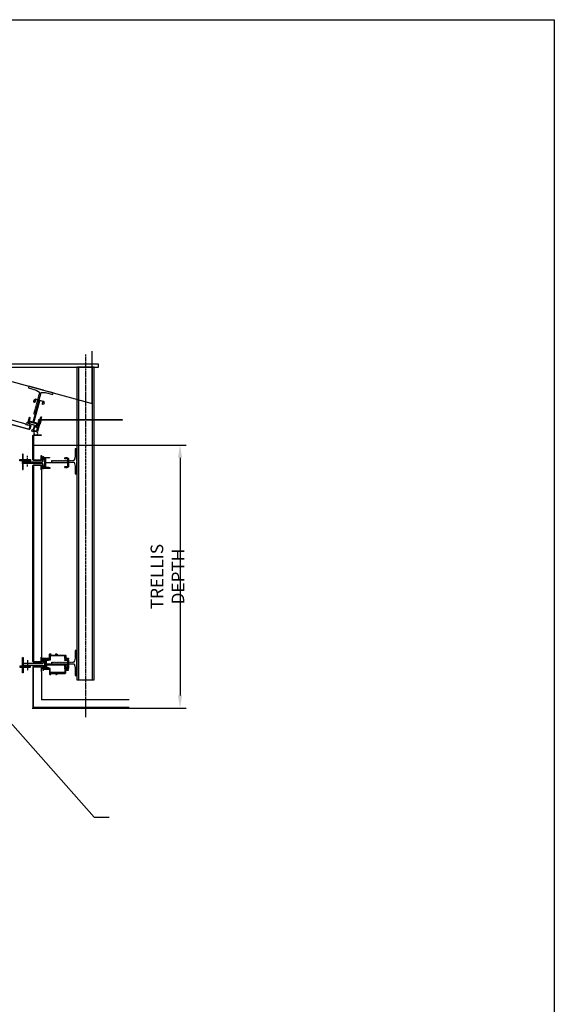
# Model space of a CAD drawing. Extents: x 907 to 15314, y -2067 to 86.
# Drawn here: x 8881 to 9003, y -960 to -736 of the extents above; entities that cross this region are included whole.
import ezdxf

# ---------------------------------------------------------------- set-up
doc = ezdxf.new("R2010")
doc.units = 0
doc.header["$MEASUREMENT"] = 0
doc.linetypes.add('CENTER', pattern=[0.7814, 0.5, -0.0938, 0.0938, -0.0938])
doc.layers.get('0').update_dxf_attribs({"linetype": 'CONTINUOUS'})
doc.layers.get('Defpoints').update_dxf_attribs({"linetype": 'CONTINUOUS'})
doc.layers.add('BRACKET', color=1, linetype='CONTINUOUS')
doc.layers.add('CENTER', color=134, linetype='CENTER')
doc.layers.add('VIEWPORT', color=6, linetype='CONTINUOUS', plot=False)
doc.styles.add('TEXT', font='romans.shx', dxfattribs={"width": 0.8})
doc.dimstyles.new('REG', dxfattribs={"dimscale": 2.25, "dimtxt": 0.125, "dimasz": 0.125, "dimexe": 0.0625, "dimexo": 0.125, "dimgap": 0.0625, "dimtad": 1, "dimdec": 4, "dimzin": 7, "dimdsep": 46, "dimlunit": 4, "dimtxsty": 'TEXT', "dimcen": 0.125, "dimclrd": 233, "dimclre": 233, "dimclrt": 1, "dimadec": 1, "dimazin": 0, "dimtp": 0.008, "dimtm": 0.008, "dimtfac": 1, "dimtdec": 4, "dimtmove": 0, "dimatfit": 2, "dimfxl": 0.18, "dimtolj": 1, "dimtzin": 4, "dimarcsym": 0})

# ---------------------------------------------------------------- blocks, each defined once
blk = doc.blocks.new('Shim')
blk.add_lwpolyline([(-1.75, 0.125), (1.75, 0.125), (1.75, 0), (-1.75, 0), (-1.75, 0.125)])
blk = doc.blocks.new('*D375')
at = {"color": 233, "lineweight": -2, "transparency": 16777216}
for p, q in [((8883.89, -832.61), (8919.02, -832.61)), ((8917.58, -835.49), (8917.58, -889.73)), ((8883.89, -892.6), (8919.02, -892.6))]:
    blk.add_line(p, q, dxfattribs=at)
at = {"color": 233, "transparency": 16777216}
for points in [[(8917.11, -835.49), (8918.06, -835.49), (8917.58, -832.61)], [(8917.11, -889.73), (8918.06, -889.73), (8917.58, -892.6)]]:
    blk.add_solid(points, dxfattribs=at)
at = {"layer": 'Defpoints', "color": 0, "transparency": 16777216}
for p in [(8881.01, -832.61), (8881.01, -892.6), (8917.58, -892.6)]:
    blk.add_point(p, dxfattribs=at)
at = {"color": 1, "transparency": 16777216, "insert": (8914.71, -862.61), "char_height": 2.875, "attachment_point": 5, "rotation": 90, "style": 'TEXT'}
blk.add_mtext('\\A1;TRELLIS DEPTH', dxfattribs=at)

msp = doc.modelspace()

# ---------------------------------------------------------------- linework, layer by layer
at = {"color": 2}
for p, q in [((8894.39716, -814.85477), (8894.39712, -886.13476)), ((8897.64712, -886.13476), (8897.64501, -814.85477))]:
    msp.add_line(p, q, dxfattribs=at)
for p, q in [((8882.4749, -827.82956), (8849.83602, -818.88896)), ((8886.02131, -884.22988), (8886.02132, -890.73051))]:
    msp.add_line(p, q)
for points in [[(8870.23891, -815.66065), (8897.53616, -823.13858), (8897.53616, -811.15044)], [(8894.01996, -821.76442), (8894.01996, -842.06613)], [(8884.93647, -829.50037), (8885.86412, -826.12554), (8885.98465, -826.15867), (8885.057, -829.5335), (8884.93647, -829.50037)], [(8886.01921, -838.22804), (8886.01922, -880.97914)], [(8906.01997, -890.73051), (8886.01922, -890.73051)]]:
    msp.add_lwpolyline(points)
for points in [[(8872.52616, -814.10477), (8872.52616, -814.85477), (8899.01996, -814.85477), (8899.01996, -814.10477)], [(8894.02212, -814.85477), (8894.02212, -886.13476), (8898.02212, -886.13476), (8898.02212, -814.85477)]]:
    msp.add_lwpolyline(points, close=True, dxfattribs=at)
for points in [[(8883.20818, -828.93768), (8883.40634, -828.21433), (8882.44187, -827.95012), (8882.4749, -827.82956), (8883.45443, -828.0979, -0.414213116), (8883.53102, -828.23229), (8883.32461, -828.98577, -0.414213562), (8883.19022, -829.06237), (8848.59227, -819.58509, -0.414213562), (8848.51568, -819.4507), (8848.72209, -818.69721, -0.414213116), (8848.85648, -818.62062), (8849.83602, -818.88896), (8849.80299, -819.00952), (8848.83852, -818.74531), (8848.64037, -819.46866)], [(8904.40559, -826.78964), (8904.40559, -826.91464), (8885.90559, -826.91464), (8885.64138, -827.87911), (8885.52082, -827.84608), (8885.78503, -826.88162, -0.337897846), (8885.90559, -826.78964)], [(8885.89422, -830.26569), (8885.89422, -830.39069), (8884.14496, -830.39069), (8884.14496, -835.98023), (8885.89422, -835.98023), (8885.89422, -834.98023), (8886.01922, -834.98023), (8886.01922, -835.98023, -0.414213562), (8885.89422, -836.10523), (8884.14496, -836.10523, -0.414213562), (8884.01996, -835.98023), (8884.01996, -830.39069, -0.414213562), (8884.14496, -830.26569)], [(8884.14496, -837.22804), (8884.14497, -881.97914), (8885.89422, -881.97914), (8885.89422, -880.97914), (8886.01922, -880.97914), (8886.01922, -881.97914, -0.414213562), (8885.89422, -882.10414), (8884.14497, -882.10414, -0.414213562), (8884.01997, -881.97914), (8884.01996, -837.22804, -0.414213562), (8884.14496, -837.10304), (8885.89422, -837.10304, -0.414213562), (8886.01922, -837.22804), (8886.01922, -838.22804), (8885.89422, -838.22804), (8885.89422, -837.22804)]]:
    msp.add_lwpolyline(points, format="xyb", close=True)
at = {"color": 3}
for points in [[(8886.18553, -820.06165), (8886.16419, -820.0242), (8885.95247, -819.96619), (8885.87568, -820.00995), (8885.83192, -819.93316), (8883.11935, -819.19009), (8883.02027, -819.55176), (8884.76837, -820.03064), (8885.52714, -820.48625, -0.336232252), (8885.54119, -820.5213), (8885.49668, -820.68378), (8885.54045, -820.76057), (8885.46366, -820.80434), (8885.50742, -820.88113), (8885.43063, -820.9249), (8885.4744, -821.00169), (8885.3976, -821.04546), (8885.44137, -821.12225), (8885.36458, -821.16601), (8885.40834, -821.24281), (8885.33155, -821.28657), (8885.37532, -821.36336), (8885.29853, -821.40713), (8885.34229, -821.48392), (8885.2655, -821.52769), (8885.30926, -821.60448), (8885.23247, -821.64825), (8885.27624, -821.72504), (8885.19945, -821.7688), (8885.24321, -821.8456), (8885.16642, -821.88936), (8885.21019, -821.96615), (8885.13339, -822.00992), (8885.17716, -822.08671), (8885.10037, -822.13048), (8885.14413, -822.20727), (8885.06734, -822.25104), (8885.11111, -822.32783), (8885.03432, -822.3716), (8885.07808, -822.44839), (8885.00129, -822.49215), (8885.04506, -822.56895), (8884.96826, -822.61271), (8885.01203, -822.6895), (8884.93524, -822.73327), (8884.979, -822.81006), (8884.90221, -822.85383), (8884.94598, -822.93062), (8884.86918, -822.97439), (8884.91295, -823.05118), (8884.83616, -823.09494), (8884.87992, -823.17174), (8884.80313, -823.2155), (8884.8469, -823.29229), (8884.77011, -823.33606), (8884.81387, -823.41285), (8884.73708, -823.45662), (8884.78085, -823.53341), (8884.70405, -823.57718), (8884.74782, -823.65397), (8884.67103, -823.69773), (8884.71479, -823.77453), (8884.638, -823.81829), (8884.68177, -823.89509), (8884.60497, -823.93885), (8884.64874, -824.01564), (8884.57195, -824.05941), (8884.61571, -824.1362), (8884.53892, -824.17997), (8884.58269, -824.25676), (8884.5059, -824.30053), (8884.54966, -824.37732), (8884.47287, -824.42108), (8884.51664, -824.49788), (8884.43984, -824.54164), (8884.48361, -824.61843), (8884.40682, -824.6622), (8884.45058, -824.73899), (8884.37379, -824.78276), (8884.41756, -824.85955), (8884.34076, -824.90332), (8884.38453, -824.98011), (8884.30774, -825.02387), (8884.3515, -825.10067), (8884.27471, -825.14443), (8884.31848, -825.22122), (8884.24169, -825.26499), (8884.28545, -825.34178), (8884.20866, -825.38555), (8884.25243, -825.46234), (8884.55382, -825.54491), (8885.90287, -820.62038, -0.336232252), (8885.93282, -820.59738), (8886.81786, -820.59209), (8888.56595, -821.07097), (8888.66503, -820.7093), (8886.4641, -820.10636), (8886.42665, -820.12771), (8886.4053, -820.09026), (8886.22298, -820.04031)], [(8885.50617, -826.73806, -0.29147342), (8885.52221, -826.7331), (8885.6193, -826.7597), (8885.43223, -827.4426, 1), (8885.42694, -827.46189), (8885.29106, -827.95792, 0.131652498), (8885.29088, -827.99028), (8885.3595, -828.25224, -0.553296883), (8885.31424, -828.30039), (8884.74234, -828.18774), (8884.6213, -828.15459, -1), (8884.5615, -828.13821), (8884.28952, -828.0637), (8884.27314, -828.12349, -1), (8884.21334, -828.10711), (8884.22972, -828.04732), (8883.99825, -827.98391, 1), (8883.97896, -827.97862), (8883.74749, -827.91521), (8883.73111, -827.97501, -1), (8883.67131, -827.95863), (8883.68769, -827.89883), (8883.41571, -827.82432, -1), (8883.35592, -827.80794), (8883.23488, -827.77478), (8882.68541, -827.58024, -0.553296883), (8882.67101, -827.51574), (8882.78812, -827.39993, -1), (8882.82328, -827.43548), (8882.74076, -827.51709), (8883.05119, -827.627), (8883.14784, -827.65348), (8883.22049, -827.38825), (8883.12115, -827.36104, -0.414213562), (8883.08824, -827.30329, -0.414213562), (8883.14599, -827.27038), (8883.28473, -827.30838, -0.400500214), (8883.32885, -827.38173), (8883.28264, -827.69041), (8884.76387, -828.09618), (8884.98299, -828.13934), (8885.11907, -828.00478), (8885.20683, -828.02882), (8885.54238, -826.80395), (8885.49129, -826.78995, -0.548618787), (8885.4835, -826.76477)], [(8893.98949, -836.63462), (8894.01996, -836.60414), (8894.01999, -836.38462), (8893.95749, -836.32212), (8894.01999, -836.25962), (8894.01996, -833.44712), (8893.64496, -833.44712), (8893.64496, -835.25962), (8893.40602, -836.1118, -0.336232252), (8893.37593, -836.13462), (8893.20746, -836.13462), (8893.14496, -836.19712), (8893.08246, -836.13462), (8893.01996, -836.19712), (8892.95746, -836.13462), (8892.89496, -836.19712), (8892.83246, -836.13462), (8892.76996, -836.19712), (8892.70746, -836.13462), (8892.64496, -836.19712), (8892.58246, -836.13462), (8892.51996, -836.19712), (8892.45746, -836.13462), (8892.39496, -836.19712), (8892.33246, -836.13462), (8892.26996, -836.19712), (8892.20746, -836.13462), (8892.14496, -836.19712), (8892.08246, -836.13462), (8892.01996, -836.19712), (8891.95746, -836.13462), (8891.89496, -836.19712), (8891.83246, -836.13462), (8891.76996, -836.19712), (8891.70746, -836.13462), (8891.64496, -836.19712), (8891.58246, -836.13462), (8891.51996, -836.19712), (8891.45746, -836.13462), (8891.39496, -836.19712), (8891.33246, -836.13462), (8891.26996, -836.19712), (8891.20746, -836.13462), (8891.14496, -836.19712), (8891.08246, -836.13462), (8891.01996, -836.19712), (8890.95746, -836.13462), (8890.89496, -836.19712), (8890.83246, -836.13462), (8890.76996, -836.19712), (8890.70746, -836.13462), (8890.64496, -836.19712), (8890.58246, -836.13462), (8890.51996, -836.19712), (8890.45746, -836.13462), (8890.39496, -836.19712), (8890.33246, -836.13462), (8890.26996, -836.19712), (8890.20746, -836.13462), (8890.14496, -836.19712), (8890.08246, -836.13462), (8890.01996, -836.19712), (8889.95746, -836.13462), (8889.89496, -836.19712), (8889.83246, -836.13462), (8889.76996, -836.19712), (8889.70746, -836.13462), (8889.64496, -836.19712), (8889.58246, -836.13462), (8889.51996, -836.19712), (8889.45746, -836.13462), (8889.39496, -836.19712), (8889.33246, -836.13462), (8889.26996, -836.19712), (8889.20746, -836.13462), (8889.14496, -836.19712), (8889.08246, -836.13462), (8889.01996, -836.19712), (8888.95746, -836.13462), (8888.89496, -836.19712), (8888.83246, -836.13462), (8888.76996, -836.19712), (8888.70746, -836.13462), (8888.64496, -836.19712), (8888.58246, -836.13462), (8888.51996, -836.19712), (8888.45746, -836.13462), (8888.39496, -836.19712), (8888.33246, -836.13462), (8888.26996, -836.19712), (8888.26996, -836.50962), (8893.37593, -836.50962, -0.336232252), (8893.40602, -836.53243), (8893.64496, -837.38462), (8893.64496, -839.19712), (8894.01996, -839.19712), (8894.01996, -836.9151), (8893.98949, -836.88462), (8894.01996, -836.85414), (8894.01996, -836.6651)], [(8893.99164, -882.63462), (8894.02212, -882.60414), (8894.02214, -882.38462), (8893.95964, -882.32212), (8894.02214, -882.25962), (8894.02212, -879.44712), (8893.64712, -879.44712), (8893.64712, -881.25962), (8893.40817, -882.1118, -0.336232252), (8893.37808, -882.13462), (8893.20962, -882.13462), (8893.14712, -882.19712), (8893.08462, -882.13462), (8893.02212, -882.19712), (8892.95962, -882.13462), (8892.89712, -882.19712), (8892.83462, -882.13462), (8892.77212, -882.19712), (8892.70962, -882.13462), (8892.64712, -882.19712), (8892.58462, -882.13462), (8892.52212, -882.19712), (8892.45962, -882.13462), (8892.39712, -882.19712), (8892.33462, -882.13462), (8892.27212, -882.19712), (8892.20962, -882.13462), (8892.14712, -882.19712), (8892.08462, -882.13462), (8892.02212, -882.19712), (8891.95962, -882.13462), (8891.89712, -882.19712), (8891.83462, -882.13462), (8891.77212, -882.19712), (8891.70962, -882.13462), (8891.64712, -882.19712), (8891.58462, -882.13462), (8891.52212, -882.19712), (8891.45962, -882.13462), (8891.39712, -882.19712), (8891.33462, -882.13462), (8891.27212, -882.19712), (8891.20962, -882.13462), (8891.14712, -882.19712), (8891.08462, -882.13462), (8891.02212, -882.19712), (8890.95962, -882.13462), (8890.89712, -882.19712), (8890.83462, -882.13462), (8890.77212, -882.19712), (8890.70962, -882.13462), (8890.64712, -882.19712), (8890.58462, -882.13462), (8890.52212, -882.19712), (8890.45962, -882.13462), (8890.39712, -882.19712), (8890.33462, -882.13462), (8890.27212, -882.19712), (8890.20962, -882.13462), (8890.14712, -882.19712), (8890.08462, -882.13462), (8890.02212, -882.19712), (8889.95962, -882.13462), (8889.89712, -882.19712), (8889.83462, -882.13462), (8889.77212, -882.19712), (8889.70962, -882.13462), (8889.64712, -882.19712), (8889.58462, -882.13462), (8889.52212, -882.19712), (8889.45962, -882.13462), (8889.39712, -882.19712), (8889.33462, -882.13462), (8889.27212, -882.19712), (8889.20962, -882.13462), (8889.14712, -882.19712), (8889.08462, -882.13462), (8889.02212, -882.19712), (8888.95962, -882.13462), (8888.89712, -882.19712), (8888.83462, -882.13462), (8888.77212, -882.19712), (8888.70962, -882.13462), (8888.64712, -882.19712), (8888.58462, -882.13462), (8888.52212, -882.19712), (8888.45962, -882.13462), (8888.39712, -882.19712), (8888.33462, -882.13462), (8888.27212, -882.19712), (8888.27212, -882.50962), (8893.37808, -882.50962, -0.336232252), (8893.40817, -882.53243), (8893.64712, -883.38462), (8893.64712, -885.19712), (8894.02212, -885.19712), (8894.02212, -882.9151), (8893.99164, -882.88462), (8894.02212, -882.85414), (8894.02212, -882.6651)], [(8887.12301, -882.91664), (8887.12301, -883.57764, -0.414213562), (8887.06101, -883.63964), (8886.99701, -883.63964, -0.414213562), (8886.93501, -883.57764), (8886.93501, -882.72864, -0.414213562), (8886.99701, -882.66664), (8891.90501, -882.66664, -0.414213562), (8891.96701, -882.72864), (8891.96701, -882.79264, -0.414213562), (8891.90501, -882.85464), (8891.57901, -882.85464, 0.414213562), (8891.51701, -882.91664), (8891.51701, -883.20164, 0.414213562), (8891.57901, -883.26364), (8891.90501, -883.26364, -0.414213562), (8891.96701, -883.32564), (8891.96701, -883.38964, -0.414213562), (8891.90501, -883.45164), (8891.39101, -883.45164, -0.414213562), (8891.32901, -883.38964), (8891.32901, -882.91664, 0.414213562), (8891.26701, -882.85464), (8887.18501, -882.85464, 0.414213562)]]:
    msp.add_lwpolyline(points, format="xyb", close=True, dxfattribs=at)
at = {"color": 2}
for points in [[(8886.17825, -823.29812), (8886.32495, -822.76261, 0.414213562), (8886.28118, -822.68581), (8885.6186, -822.5043, 0.414213562), (8885.5418, -822.54807), (8884.2374, -827.30963, 0.414213562), (8884.28117, -827.38642), (8885.12507, -827.61761, 0.414213562), (8885.20187, -827.57384), (8885.35048, -827.03133), (8885.31135, -827.02061, -0.520567051), (8885.30308, -826.99747), (8885.4445, -826.79788), (8885.53709, -826.82324), (8885.21509, -827.99868, -0.414213562), (8885.17669, -828.02056), (8884.98115, -827.967, -0.414213562), (8884.95384, -827.91908, -0.414213562), (8885.00175, -827.89177), (8885.09181, -827.91644, 0.414213562), (8885.11101, -827.9055), (8885.13172, -827.82991, 0.414213562), (8885.12121, -827.81148), (8883.10066, -827.25796, 0.414213562), (8883.08223, -827.26846), (8883.06152, -827.34405, 0.414213562), (8883.07246, -827.36325), (8883.16252, -827.38792, -0.414213562), (8883.18983, -827.43584, -0.414213562), (8883.14191, -827.46315), (8882.94637, -827.40958, -0.414213562), (8882.92448, -827.37118), (8883.24649, -826.19574), (8883.33908, -826.22111), (8883.35904, -826.46491, -0.520567051), (8883.34012, -826.4806), (8883.30099, -826.46988), (8883.15238, -827.0124, 0.414213562), (8883.19614, -827.08919), (8884.04005, -827.32037, 0.414213562), (8884.11684, -827.27661), (8885.42125, -822.51504, 0.414213562), (8885.37748, -822.43825), (8884.71489, -822.25674, 0.414213562), (8884.6381, -822.3005), (8884.4914, -822.83602, -0.414213562), (8884.453, -822.8579), (8884.41933, -822.84868), (8884.22486, -822.62433), (8884.31363, -822.30027, -1), (8884.38886, -822.32087), (8884.37644, -822.3662, 1), (8884.45167, -822.38681), (8884.52393, -822.12303), (8884.60072, -822.07927), (8884.74154, -822.11784, 1), (8884.76083, -822.12312), (8886.30976, -822.54745, 1), (8886.32905, -822.55273), (8886.46986, -822.5913), (8886.51362, -822.6681), (8886.44136, -822.93188, 1), (8886.51659, -822.95249), (8886.52901, -822.90716, -1), (8886.60424, -822.92776), (8886.51546, -823.25182), (8886.2338, -823.34574), (8886.20013, -823.33652, -0.414213562)], [(8891.982, -836.72914, 0.414213562), (8891.9195, -836.66664), (8886.9825, -836.66664, 0.414213562), (8886.92, -836.72914), (8886.92, -837.60414, 0.414213562), (8886.9825, -837.66664), (8887.545, -837.66664), (8887.545, -837.62607, -0.520567051), (8887.56513, -837.61197), (8887.795, -837.69564), (8887.795, -837.79164), (8886.57625, -837.79164, -0.414213562), (8886.545, -837.76039), (8886.545, -837.55764, -0.414213562), (8886.584, -837.51864, -0.414213562), (8886.623, -837.55764), (8886.623, -837.65101, 0.414213562), (8886.63863, -837.66664), (8886.717, -837.66664, 0.414213562), (8886.732, -837.65164), (8886.732, -835.55664, 0.414213562), (8886.717, -835.54164), (8886.63863, -835.54164, 0.414213562), (8886.623, -835.55726), (8886.623, -835.65064, -0.414213562), (8886.584, -835.68964, -0.414213562), (8886.545, -835.65064), (8886.545, -835.44789, -0.414213562), (8886.57625, -835.41664), (8887.795, -835.41664), (8887.795, -835.51264), (8887.56513, -835.5963, -0.520567051), (8887.545, -835.58221), (8887.545, -835.54164), (8886.9825, -835.54164, 0.414213562), (8886.92, -835.60414), (8886.92, -836.47914, 0.414213562), (8886.9825, -836.54164), (8891.9195, -836.54164, 0.414213562), (8891.982, -836.47914), (8891.982, -835.79214, 0.414213562), (8891.9195, -835.72964), (8891.36425, -835.72964, -0.414213562), (8891.333, -835.69839), (8891.333, -835.66348), (8891.498, -835.41664), (8891.834, -835.41664, -1), (8891.834, -835.49464), (8891.787, -835.49464, 1), (8891.787, -835.57264), (8892.0605, -835.57264), (8892.123, -835.63514), (8892.123, -835.78114, 1), (8892.123, -835.80114), (8892.123, -837.40714, 1), (8892.123, -837.42714), (8892.123, -837.57314), (8892.0605, -837.63564), (8891.787, -837.63564, 1), (8891.787, -837.71364), (8891.834, -837.71364, -1), (8891.834, -837.79164), (8891.498, -837.79164), (8891.333, -837.5448), (8891.333, -837.50989, -0.414213562), (8891.36425, -837.47864), (8891.9195, -837.47864, 0.414213562), (8891.982, -837.41614)], [(8891.36426, -883.47864), (8891.91951, -883.47864, 0.414213562), (8891.98201, -883.41614), (8891.98201, -882.72914, 0.414213562), (8891.91951, -882.66664), (8886.98251, -882.66664, 0.414213562), (8886.92001, -882.72914), (8886.92001, -883.60414, 0.414213562), (8886.98251, -883.66664), (8887.54501, -883.66664), (8887.54501, -883.62607, -0.520567051), (8887.56514, -883.61197), (8887.79501, -883.69564), (8887.79501, -883.79164), (8886.57626, -883.79164, -0.414213562), (8886.54501, -883.76039), (8886.54501, -883.55764, -0.414213562), (8886.58401, -883.51864, -0.414213562), (8886.62301, -883.55764), (8886.62301, -883.65101, 0.414213562), (8886.63863, -883.66664), (8886.71701, -883.66664, 0.414213562), (8886.73201, -883.65164), (8886.73201, -881.55664, 0.414213562), (8886.71701, -881.54164), (8886.63863, -881.54164, 0.414213562), (8886.62301, -881.55726), (8886.62301, -881.65064, -0.414213562), (8886.58401, -881.68964, -0.414213562), (8886.54501, -881.65064), (8886.54501, -881.44789, -0.414213562), (8886.57626, -881.41664), (8887.79501, -881.41664), (8887.79501, -881.51264), (8887.56514, -881.5963, -0.520567051), (8887.54501, -881.58221), (8887.54501, -881.54164), (8886.98251, -881.54164, 0.414213562), (8886.92001, -881.60414), (8886.92001, -882.47914, 0.414213562), (8886.98251, -882.54164), (8891.91951, -882.54164, 0.414213562), (8891.98201, -882.47914), (8891.98201, -881.79214, 0.414213562), (8891.91951, -881.72964), (8891.36426, -881.72964, -0.414213562), (8891.33301, -881.69839), (8891.33301, -881.66348), (8891.49801, -881.41664), (8891.83401, -881.41664, -1), (8891.83401, -881.49464), (8891.78701, -881.49464, 1), (8891.78701, -881.57264), (8892.06051, -881.57264), (8892.12301, -881.63514), (8892.12301, -881.78114, 1), (8892.12301, -881.80114), (8892.12301, -883.40714, 1), (8892.12301, -883.42714), (8892.12301, -883.57314), (8892.06051, -883.63564), (8891.78701, -883.63564, 1), (8891.78701, -883.71364), (8891.83401, -883.71364, -1), (8891.83401, -883.79164), (8891.49801, -883.79164), (8891.33301, -883.5448), (8891.33301, -883.50989, -0.414213562)]]:
    msp.add_lwpolyline(points, format="xyb", close=True, dxfattribs=at)
for points in [[(8884.01996, -829.28613), (8884.98443, -829.55033), (8885.24864, -828.58587), (8884.28417, -828.32166)], [(8884.17355, -829.19859), (8884.8969, -829.39675), (8885.09506, -828.6734), (8884.37171, -828.47524)], [(8886.019, -835.69814), (8886.269, -835.69814), (8886.269, -835.94814), (8886.019, -835.94814)], [(8886.029, -835.93814), (8886.259, -835.93814), (8886.259, -835.70814), (8886.029, -835.70814)], [(8881.706, -836.41664), (8883.5133, -836.41664), (8883.5133, -836.16664), (8881.706, -836.16664)], [(8886.019, -837.51014), (8886.269, -837.51014), (8886.269, -837.26014), (8886.019, -837.26014)], [(8886.029, -837.27014), (8886.259, -837.27014), (8886.259, -837.50014), (8886.029, -837.50014)], [(8881.70601, -882.79164), (8883.5133, -882.79164), (8883.5133, -883.04164), (8881.70601, -883.04164)], [(8886.01901, -881.69814), (8886.26901, -881.69814), (8886.26901, -881.94814), (8886.01901, -881.94814)], [(8886.02901, -881.93814), (8886.25901, -881.93814), (8886.25901, -881.70814), (8886.02901, -881.70814)], [(8886.01901, -883.51014), (8886.26901, -883.51014), (8886.26901, -883.26014), (8886.01901, -883.26014)], [(8886.02901, -883.27014), (8886.25901, -883.27014), (8886.25901, -883.50014), (8886.02901, -883.50014)]]:
    msp.add_lwpolyline(points, close=True)
at = {"color": 4}
for points in [[(8892.07776, -881.22864, -0.414213562), (8892.10901, -881.25989), (8892.10901, -881.35364), (8892.01654, -881.54499, -0.287726557), (8891.9884, -881.56264), (8891.91426, -881.56264, -0.414213562), (8891.88301, -881.53139), (8891.88301, -881.41664), (8891.42038, -881.41664), (8891.31101, -881.30726), (8891.31101, -880.70264), (8889.64422, -880.70264), (8888.04551, -880.70264, 0.414213591), (8887.98301, -880.76514), (8887.98301, -881.41664), (8887.98301, -881.64428), (8887.5958, -881.78521), (8887.05501, -881.78521), (8887.05501, -882.47664, -0.668178638), (8886.98672, -882.50492), (8886.93916, -882.45736, -0.198912367), (8886.93001, -882.43526), (8886.93001, -881.60414, -0.414213562), (8886.99251, -881.54164), (8887.03501, -881.54164, -0.414213562), (8887.05501, -881.56164), (8887.05501, -881.59721), (8887.56265, -881.59721), (8887.79501, -881.51264), (8887.79501, -881.41664), (8887.79501, -880.41576, -0.639263386), (8888.11201, -880.2709), (8888.11201, -880.32072), (8888.06476, -880.35698, 2.945905005), (8888.06476, -880.4763), (8888.11472, -880.51464), (8889.23429, -880.51464), (8889.28426, -880.4763, 2.945905005), (8889.28426, -880.35698), (8889.23701, -880.32072), (8889.23701, -880.2709, -0.640878177), (8889.55401, -880.41664), (8889.55401, -880.48339, 0.41421323), (8889.58526, -880.51464), (8889.64422, -880.51464), (8891.37401, -880.51464, -0.414213536), (8891.49901, -880.63964), (8891.49901, -881.22864), (8891.75501, -881.22864, 1), (8891.77501, -881.22864)], [(8892.07776, -883.97964, 0.414213562), (8892.10901, -883.94839), (8892.10901, -883.85464), (8892.01654, -883.66329, 0.287726557), (8891.9884, -883.64564), (8891.91426, -883.64564, 0.414213562), (8891.88301, -883.67689), (8891.88301, -883.79164), (8891.42038, -883.79164), (8891.31101, -883.90102), (8891.31101, -884.50564), (8889.64422, -884.50564), (8888.04551, -884.50564, -0.414213591), (8887.98301, -884.44314), (8887.98301, -883.79164), (8887.98301, -883.564), (8887.5958, -883.42307), (8887.05501, -883.42307), (8887.05501, -882.73164, 0.668178638), (8886.98672, -882.70335), (8886.93916, -882.75092, 0.198912367), (8886.93001, -882.77301), (8886.93001, -883.60414, 0.414213562), (8886.99251, -883.66664), (8887.03501, -883.66664, 0.414213562), (8887.05501, -883.64664), (8887.05501, -883.61107), (8887.56265, -883.61107), (8887.79501, -883.69564), (8887.79501, -883.79164), (8887.79501, -884.79252, 0.639263386), (8888.11201, -884.93737), (8888.11201, -884.88755), (8888.06476, -884.8513, -2.945905005), (8888.06476, -884.73198), (8888.11472, -884.69364), (8889.23429, -884.69364), (8889.28426, -884.73198, -2.945905005), (8889.28426, -884.8513), (8889.23701, -884.88756), (8889.23701, -884.93738, 0.640878177), (8889.55401, -884.79164), (8889.55401, -884.72489, -0.41421323), (8889.58526, -884.69364), (8889.64422, -884.69364), (8891.37401, -884.69364, 0.414213536), (8891.49901, -884.56864), (8891.49901, -883.97964), (8891.75501, -883.97964, -1), (8891.77501, -883.97964)]]:
    msp.add_lwpolyline(points, format="xyb", close=True, dxfattribs=at)
for points in [[(8889.64503, -880.51464), (8889.64422, -880.51464), (8891.37401, -880.51464, -0.414213536), (8891.49901, -880.63964), (8891.49901, -881.22864), (8891.75501, -881.22864, 1), (8891.77501, -881.22864), (8892.07776, -881.22864, -0.414213562), (8892.10901, -881.25989), (8892.10901, -881.35364), (8892.01654, -881.54499, -0.287726557), (8891.9884, -881.56264), (8891.91426, -881.56264, -0.414213562), (8891.88301, -881.53139), (8891.88301, -881.41664), (8891.42038, -881.41664), (8891.31101, -881.30726), (8891.31101, -880.70264), (8889.64422, -880.70264), (8889.64503, -880.70264)], [(8889.64503, -884.69364), (8889.64422, -884.69364), (8891.37401, -884.69364, 0.414213536), (8891.49901, -884.56864), (8891.49901, -883.97964), (8891.75501, -883.97964, -1), (8891.77501, -883.97964), (8892.07776, -883.97964, 0.414213562), (8892.10901, -883.94839), (8892.10901, -883.85464), (8892.01654, -883.66329, 0.287726557), (8891.9884, -883.64564), (8891.91426, -883.64564, 0.414213562), (8891.88301, -883.67689), (8891.88301, -883.79164), (8891.42038, -883.79164), (8891.31101, -883.90102), (8891.31101, -884.50564), (8889.64422, -884.50564), (8889.64503, -884.50564)]]:
    msp.add_lwpolyline(points, format="xyb", dxfattribs=at)
msp.add_lwpolyline([(8906.01997, -892.47988), (8884.14707, -892.47988), (8884.14707, -883.22988), (8885.89631, -883.22988), (8885.89631, -884.22988), (8886.02131, -884.22988), (8886.02131, -883.21425, 0.414213116), (8885.91194, -883.10488), (8884.13144, -883.10488, 0.414238009), (8884.02207, -883.21425), (8884.02207, -892.47988, 0.414213562), (8884.14707, -892.60488), (8906.01997, -892.60488)], format="xyb")
msp.add_circle((8884.01996, -829.28613), 0.25228)
for centre, radius, start, end in [((8884.94382, -829.82512), 0.70645, 141.4182561, 218.5817439), ((8884.60115, -829.91493), 0.52551, 318.2193879, 44.2826267)]:
    msp.add_arc(centre, radius, start, end)
at = {"layer": 'BRACKET', "linetype": 'ByBlock'}
for points in [[(8886.269, -837.26014, -1), (8886.269, -837.19814), (8886.269, -837.11414, 1), (8886.269, -837.09414), (8886.269, -836.85414), (8886.2065, -836.79164), (8881.6435, -836.79164), (8881.6435, -836.41664), (8886.2065, -836.41664), (8886.269, -836.35414), (8886.269, -836.11414, 1), (8886.269, -836.09414), (8886.269, -836.01014, -1), (8886.269, -835.94814), (8886.269, -835.82264), (8886.31157, -835.2398, -0.549945561), (8886.36738, -835.20987), (8886.43626, -835.2487), (8886.40526, -835.67311, 0.435733733), (8886.43642, -835.70664), (8886.638, -835.70664), (8886.638, -835.60364, -0.414213562), (8886.685, -835.55664, -0.414213562), (8886.732, -835.60364), (8886.732, -835.81764), (8886.5815, -835.88014), (8886.5815, -836.35414), (8886.732, -836.41664), (8886.732, -836.79164), (8886.5815, -836.85414), (8886.5815, -837.31714), (8886.545, -837.35364), (8886.545, -837.79164), (8887.815, -837.79164), (8887.815, -837.73867, -0.548618787), (8887.83723, -837.7245), (8887.86898, -837.73931, -0.29147342), (8887.878, -837.75347), (8887.878, -837.91664), (8887.17, -837.91664, 1), (8887.15, -837.91664), (8886.51243, -837.91664), (8886.36738, -837.99841, -0.549945561), (8886.31157, -837.96848), (8886.269, -837.38564)], [(8886.26901, -881.94814, 1), (8886.26901, -882.01014), (8886.26901, -882.09414, -1), (8886.26901, -882.11414), (8886.26901, -882.35414), (8886.20651, -882.41664), (8881.64351, -882.41664), (8881.64351, -882.79164), (8886.20651, -882.79164), (8886.26901, -882.85414), (8886.26901, -883.09414, -1), (8886.26901, -883.11414), (8886.26901, -883.19814, 1), (8886.26901, -883.26014), (8886.26901, -883.38564), (8886.31158, -883.96848, 0.549945561), (8886.36738, -883.99841), (8886.43626, -883.95958), (8886.40526, -883.53517, -0.435733733), (8886.43643, -883.50164), (8886.63801, -883.50164), (8886.63801, -883.60464, 0.414213562), (8886.68501, -883.65164, 0.414213562), (8886.73201, -883.60464), (8886.73201, -883.39064), (8886.58151, -883.32814), (8886.58151, -882.85414), (8886.73201, -882.79164), (8886.73201, -882.41664), (8886.58151, -882.35414), (8886.58151, -881.89114), (8886.54501, -881.85464), (8886.54501, -881.41664), (8887.81501, -881.41664), (8887.81501, -881.46961, 0.548618787), (8887.83724, -881.48377), (8887.86899, -881.46897, 0.29147342), (8887.87801, -881.45481), (8887.87801, -881.29164), (8887.17001, -881.29164, -1), (8887.15001, -881.29164), (8886.51244, -881.29164), (8886.36738, -881.20987, 0.549945561), (8886.31158, -881.2398), (8886.26901, -881.82264)]]:
    msp.add_lwpolyline(points, format="xyb", close=True, dxfattribs=at)
at = {"layer": 'BRACKET', "color": 4}
for points in [[(8881.0133, -835.91664), (8883.5133, -835.91664), (8883.5133, -836.16664), (8881.0133, -836.16664)], [(8881.0133, -883.29164), (8883.5133, -883.29164), (8883.5133, -883.04164), (8881.0133, -883.04164)]]:
    msp.add_lwpolyline(points, close=True, dxfattribs=at)
at = {"layer": 'BRACKET'}
msp.add_lwpolyline([(8881.76851, -881.04164), (8881.76851, -884.54164), (8881.64351, -884.54164), (8881.64351, -881.04164), (8881.76851, -881.04164)], dxfattribs=at)
at = {"layer": 'CENTER'}
for p, q in [((8882.7685, -837.51066), (8882.7685, -835.07262)), ((8882.76851, -881.69762), (8882.76851, -884.13566))]:
    msp.add_line(p, q, dxfattribs=at)
msp.add_lwpolyline([(8896.02212, -811.90833), (8896.02212, -894.71657)], dxfattribs=at)
at = {"layer": 'VIEWPORT'}
msp.add_lwpolyline([(8254.83639, -735.52512), (9002.96139, -735.52512), (9002.96139, -1260.05637), (8254.83639, -1260.05637)], close=True, dxfattribs=at)

# ---------------------------------------------------------------- block references
at = {"layer": 'BRACKET', "xscale": -1, "rotation": 269.9999999999998}
msp.add_blockref('Shim', (8881.6435, -836.41664), dxfattribs=at)

# ---------------------------------------------------------------- dimensions: what is measured, and where the dimension line sits
dim = msp.add_linear_dim(base=(8917.58491, -892.60477), p1=(8881.0133, -832.61391), p2=(8881.0133, -892.60477), angle=270, text='TRELLIS DEPTH', dimstyle='REG', override={"dimscale": 23})
dim.commit()
dim.dimension.update_dxf_attribs({"geometry": '*D375', "text_midpoint": (8914.70991, -862.60934)})

# ---------------------------------------------------------------- leaders
msp.add_leader([(8853.51417, -867.22977), (8897.99972, -917.4831), (8901.45226, -917.4831)], dimstyle='REG', override={"dimscale": 18, "dimasz": 0.25})

doc.saveas('drawing.dxf')
